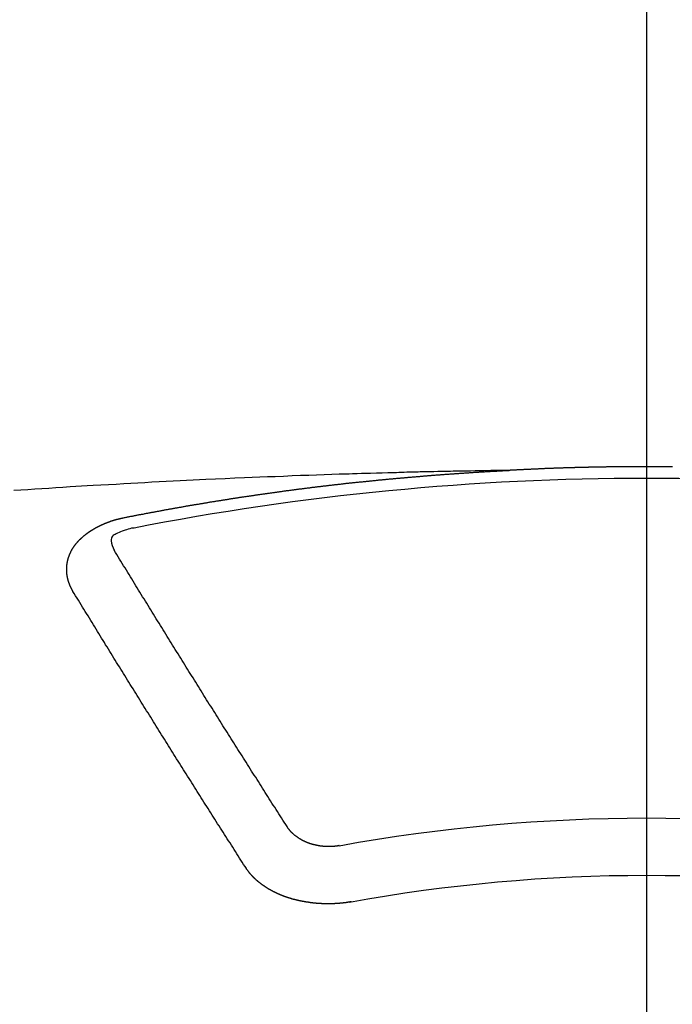
# Model space of a CAD drawing. Extents: x 27948 to 54421, y -22065 to -13188.
# Drawn here: x 43520 to 43528, y -15372 to -15361 of the extents above; entities that cross this region are included whole.
import ezdxf

# ---------------------------------------------------------------- set-up
doc = ezdxf.new("R2010")
doc.units = 0
doc.header["$LTSCALE"] = 50
doc.header["$MEASUREMENT"] = 0
doc.linetypes.add('CENTER2', pattern=[1.125, 0.75, -0.125, 0.125, -0.125])
doc.layers.get('0').update_dxf_attribs({"linetype": 'CONTINUOUS'})
doc.layers.add('150-機器', color=8, linetype='CONTINUOUS')
doc.layers.add('160-文字', color=254, linetype='CONTINUOUS')
doc.styles.add('KH001', font='txt')
doc.dimstyles.new('KH1xx030', dxfattribs={"dimscale": 30, "dimtxt": 2, "dimasz": 0.6, "dimexe": 0.3, "dimexo": 1.2, "dimgap": 0.5, "dimtad": 3, "dimdec": 1, "dimdsep": 46, "dimlunit": 6, "dimtxsty": 'KH001', "dimblk": 'DOT', "dimcen": 1, "dimdle": 1, "dimclrd": 256, "dimclre": 256, "dimclrt": 256, "dimadec": 0, "dimazin": 0, "dimtfac": 1, "dimtdec": 1, "dimtix": 1, "dimtmove": 2, "dimatfit": 3, "dimldrblk": 'CLOSEDBLANK', "dimfxl": 1, "dimtolj": 1, "dimtzin": 0, "dimlwd": -1, "dimlwe": -1, "dimarcsym": 0})

# ---------------------------------------------------------------- blocks, each defined once
blk = doc.blocks.new('F402_H')
at = {"layer": '150-機器', "color": 161, "linetype": 'CENTER2'}
blk.add_line((0, 136.026), (0, -355.416), dxfattribs=at)
at = {"layer": '150-機器', "color": 13, "linetype": 'Continuous'}
for points in [[(-0.305, -266.095), (-0.298, -266.095), (-0.292, -266.095), (-0.285, -266.095), (-0.278, -266.095), (-0.272, -266.095), (-0.265, -266.095), (-0.258, -266.095), (-0.251, -266.095), (-0.245, -266.095), (-0.238, -266.095), (-0.231, -266.095), (-0.225, -266.095), (-0.218, -266.095), (-0.211, -266.094), (-0.204, -266.094), (-0.198, -266.094), (-0.191, -266.094), (-0.184, -266.094), (-0.178, -266.094), (-0.171, -266.094), (-0.164, -266.094), (-0.157, -266.094), (-0.151, -266.094), (-0.144, -266.094), (-0.137, -266.094), (-0.13, -266.094), (-0.124, -266.094), (-0.117, -266.094), (-0.11, -266.094), (-0.104, -266.094), (-0.097, -266.094), (-0.09, -266.094), (-0.083, -266.094), (-0.077, -266.094), (-0.07, -266.094), (-0.063, -266.094), (-0.057, -266.094), (-0.05, -266.094), (-0.043, -266.094), (-0.036, -266.094), (-0.03, -266.094), (-0.023, -266.094), (-0.016, -266.094), (-0.01, -266.094), (-0.003, -266.094), (0.004, -266.094), (0.011, -266.094), (0.017, -266.094), (0.024, -266.094), (0.031, -266.094), (0.037, -266.094), (0.044, -266.094), (0.05, -266.094), (0.057, -266.094), (0.063, -266.094), (0.07, -266.094), (0.077, -266.094), (0.083, -266.094), (0.09, -266.094), (0.097, -266.094), (0.104, -266.094), (0.11, -266.094), (0.117, -266.094), (0.124, -266.094), (0.13, -266.094), (0.137, -266.094), (0.144, -266.094), (0.151, -266.094), (0.157, -266.094), (0.164, -266.094), (0.171, -266.094), (0.177, -266.094), (0.184, -266.094), (0.191, -266.094), (0.198, -266.094), (0.204, -266.094), (0.211, -266.094), (0.218, -266.095), (0.224, -266.095), (0.231, -266.095), (0.238, -266.095), (0.245, -266.095), (0.251, -266.095), (0.258, -266.095), (0.265, -266.095), (0.271, -266.095), (0.278, -266.095), (0.285, -266.095), (0.292, -266.095), (0.298, -266.095), (0.305, -266.095), (0.312, -266.095), (0.318, -266.095), (0.325, -266.095), (0.332, -266.096), (0.339, -266.096), (0.345, -266.096), (0.352, -266.096), (0.359, -266.096), (0.365, -266.096), (0.372, -266.096), (0.379, -266.096), (0.386, -266.096), (0.392, -266.096), (0.399, -266.096), (0.406, -266.096), (0.412, -266.097), (0.419, -266.097), (0.426, -266.097), (0.432, -266.097), (0.438, -266.097), (0.445, -266.097), (0.452, -266.097), (0.458, -266.097), (0.465, -266.097), (0.472, -266.097), (0.479, -266.098), (0.485, -266.098), (0.492, -266.098), (0.499, -266.098), (0.505, -266.098), (0.512, -266.098), (0.519, -266.098), (0.526, -266.098), (0.532, -266.098), (0.539, -266.099), (0.546, -266.099), (0.552, -266.099), (0.559, -266.099), (0.566, -266.099), (0.573, -266.099), (0.579, -266.099), (0.586, -266.099), (0.593, -266.1), (0.599, -266.1), (0.606, -266.1), (0.613, -266.1), (0.619, -266.1), (0.626, -266.1), (0.633, -266.1), (0.64, -266.101), (0.646, -266.101), (0.653, -266.101), (0.66, -266.101), (0.666, -266.101), (0.673, -266.101), (0.68, -266.101), (0.687, -266.102), (0.693, -266.102), (0.7, -266.102), (0.707, -266.102), (0.713, -266.102), (0.72, -266.102), (0.727, -266.102), (0.734, -266.103), (0.74, -266.103), (0.747, -266.103), (0.754, -266.103), (0.76, -266.103), (0.767, -266.103), (0.774, -266.104), (0.781, -266.104), (0.787, -266.104), (0.794, -266.104), (0.801, -266.104), (0.806, -266.105), (0.813, -266.105), (0.82, -266.105), (0.826, -266.105), (0.833, -266.105), (0.84, -266.105), (0.847, -266.106), (0.853, -266.106), (0.86, -266.106), (0.867, -266.106), (0.873, -266.106), (0.88, -266.107), (0.887, -266.107), (0.894, -266.107), (0.9, -266.107), (0.907, -266.107), (0.914, -266.108), (0.92, -266.108), (0.927, -266.108), (0.934, -266.108), (0.941, -266.108), (0.947, -266.109), (0.954, -266.109), (0.961, -266.109), (0.967, -266.109), (0.974, -266.109), (0.981, -266.11), (0.987, -266.11), (0.994, -266.11), (1.001, -266.11), (1.008, -266.11), (1.014, -266.111), (1.021, -266.111), (1.028, -266.111), (1.034, -266.111), (1.041, -266.112), (1.048, -266.112), (1.054, -266.112), (1.061, -266.112), (1.068, -266.113), (1.075, -266.113), (1.081, -266.113), (1.088, -266.113), (1.095, -266.114), (1.101, -266.114), (1.108, -266.114), (1.115, -266.114), (1.122, -266.115), (1.128, -266.115), (1.135, -266.115), (1.142, -266.115), (1.148, -266.116), (1.155, -266.116), (1.162, -266.116), (1.168, -266.116), (1.175, -266.117), (1.181, -266.117), (1.188, -266.117), (1.194, -266.117), (1.201, -266.118), (1.208, -266.118), (1.214, -266.118), (1.221, -266.118), (1.228, -266.119), (1.234, -266.119), (1.241, -266.119), (1.248, -266.12), (1.254, -266.12), (1.261, -266.12), (1.268, -266.12), (1.275, -266.121), (1.281, -266.121), (1.288, -266.121), (1.295, -266.122), (1.301, -266.122), (1.308, -266.122), (1.315, -266.123), (1.321, -266.123), (1.328, -266.123), (1.335, -266.123), (1.342, -266.124), (1.348, -266.124), (1.355, -266.124), (1.362, -266.125), (1.368, -266.125), (1.375, -266.125), (1.382, -266.126), (1.388, -266.126), (1.395, -266.126), (1.402, -266.127), (1.408, -266.127), (1.415, -266.127), (1.422, -266.128), (1.429, -266.128), (1.435, -266.128), (1.442, -266.128), (1.449, -266.129), (1.455, -266.129), (1.462, -266.129), (1.469, -266.13), (1.475, -266.13), (1.482, -266.13), (1.489, -266.131), (1.495, -266.131), (1.502, -266.131), (1.509, -266.132), (1.516, -266.132), (1.522, -266.132), (1.529, -266.133), (1.536, -266.133), (1.542, -266.133), (1.549, -266.134), (1.556, -266.134), (1.561, -266.134), (1.568, -266.135), (1.575, -266.135), (1.581, -266.135), (1.588, -266.136), (1.595, -266.136), (1.602, -266.136)], [(1.595, -266.136), (1.673, -266.137), (1.75, -266.139), (1.828, -266.14), (1.905, -266.142), (1.958, -266.143), (2.011, -266.144), (2.064, -266.145), (2.117, -266.146), (2.147, -266.146), (2.178, -266.147), (2.208, -266.147), (2.238, -266.148), (2.269, -266.148), (2.299, -266.149), (2.329, -266.149), (2.359, -266.15), (2.382, -266.15), (2.404, -266.151), (2.427, -266.151), (2.45, -266.152), (2.495, -266.153), (2.541, -266.154), (2.587, -266.155), (2.632, -266.156), (2.655, -266.156), (2.678, -266.157), (2.7, -266.157), (2.723, -266.158), (2.753, -266.158), (2.783, -266.159), (2.814, -266.16), (2.844, -266.161), (2.874, -266.162), (2.905, -266.163), (2.935, -266.164), (2.966, -266.165), (3.034, -266.167), (3.102, -266.168), (3.17, -266.17), (3.238, -266.172), (3.291, -266.173), (3.343, -266.175), (3.396, -266.177), (3.449, -266.179), (3.488, -266.18), (3.527, -266.181), (3.566, -266.182), (3.605, -266.183), (3.694, -266.186), (3.784, -266.189), (3.873, -266.192), (3.963, -266.196), (4.061, -266.199), (4.159, -266.203), (4.258, -266.207), (4.356, -266.211), (4.446, -266.214), (4.537, -266.218), (4.627, -266.222), (4.718, -266.226), (4.831, -266.23), (4.944, -266.235), (5.057, -266.24), (5.171, -266.246), (5.246, -266.249), (5.321, -266.253), (5.397, -266.257), (5.472, -266.261), (5.555, -266.265), (5.637, -266.269), (5.72, -266.273), (5.803, -266.277), (5.886, -266.282), (5.969, -266.286), (6.051, -266.291), (6.134, -266.295), (6.224, -266.301), (6.314, -266.306), (6.404, -266.311), (6.494, -266.316), (6.562, -266.32), (6.629, -266.324), (6.697, -266.328), (6.764, -266.332), (6.847, -266.337), (6.929, -266.343), (7.012, -266.348), (7.095, -266.353), (7.177, -266.359), (7.259, -266.364), (7.341, -266.37), (7.424, -266.375)], [(6.135, -266.693), (6.125, -266.691), (6.116, -266.689), (6.107, -266.687), (6.098, -266.685), (6.089, -266.684), (6.079, -266.682), (6.07, -266.68), (6.061, -266.678), (6.052, -266.676), (6.043, -266.674), (6.033, -266.673), (6.024, -266.671), (6.015, -266.669), (6.006, -266.667), (5.997, -266.665), (5.987, -266.664), (5.979, -266.662), (5.97, -266.66), (5.961, -266.658), (5.951, -266.656), (5.942, -266.655), (5.933, -266.653), (5.924, -266.651), (5.915, -266.65), (5.905, -266.649), (5.896, -266.647), (5.887, -266.645), (5.878, -266.643), (5.868, -266.641), (5.859, -266.64), (5.85, -266.638), (5.841, -266.636), (5.832, -266.634), (5.822, -266.633), (5.813, -266.631), (5.804, -266.629), (5.795, -266.627), (5.785, -266.626), (5.776, -266.624), (5.767, -266.622), (5.758, -266.621), (5.748, -266.619), (5.739, -266.617), (5.73, -266.615), (5.721, -266.614), (5.711, -266.612), (5.702, -266.61), (5.693, -266.609), (5.683, -266.607), (5.674, -266.605), (5.665, -266.603), (5.656, -266.602), (5.646, -266.6), (5.637, -266.598), (5.628, -266.597), (5.619, -266.595), (5.609, -266.593), (5.601, -266.592), (5.592, -266.59), (5.582, -266.588), (5.573, -266.587), (5.564, -266.585), (5.555, -266.583), (5.545, -266.582), (5.536, -266.58), (5.527, -266.578), (5.517, -266.577), (5.508, -266.575), (5.499, -266.573), (5.49, -266.572), (5.48, -266.57), (5.471, -266.568), (5.462, -266.567), (5.452, -266.565), (5.443, -266.564), (5.434, -266.562), (5.424, -266.56), (5.415, -266.559), (5.406, -266.557), (5.397, -266.555), (5.387, -266.554), (5.378, -266.552), (5.369, -266.551), (5.359, -266.549), (5.35, -266.547), (5.341, -266.546), (5.331, -266.544), (5.322, -266.543), (5.313, -266.541), (5.303, -266.539), (5.294, -266.538), (5.285, -266.536), (5.275, -266.535), (5.266, -266.533), (5.257, -266.532), (5.247, -266.53), (5.238, -266.528), (5.229, -266.527), (5.22, -266.525), (5.211, -266.524), (5.202, -266.522), (5.192, -266.521), (5.183, -266.519), (5.174, -266.517), (5.164, -266.516), (5.155, -266.514), (5.146, -266.513), (5.136, -266.511), (5.127, -266.51), (5.118, -266.508), (5.108, -266.507), (5.099, -266.505), (5.089, -266.504), (5.08, -266.502), (5.071, -266.501), (5.061, -266.499), (5.052, -266.498), (5.043, -266.496), (5.033, -266.495), (5.024, -266.493), (5.015, -266.492), (5.005, -266.49), (4.996, -266.489), (4.986, -266.487), (4.977, -266.486), (4.968, -266.484), (4.958, -266.483), (4.949, -266.481), (4.94, -266.48), (4.93, -266.478), (4.921, -266.477), (4.911, -266.475), (4.902, -266.474), (4.893, -266.472), (4.883, -266.471), (4.874, -266.469), (4.864, -266.468), (4.855, -266.466), (4.847, -266.465), (4.837, -266.464), (4.828, -266.462), (4.818, -266.461), (4.809, -266.459), (4.8, -266.458), (4.79, -266.456), (4.781, -266.455), (4.771, -266.453), (4.762, -266.452), (4.753, -266.451), (4.743, -266.449), (4.734, -266.448), (4.724, -266.446), (4.715, -266.445), (4.706, -266.444), (4.696, -266.442), (4.687, -266.441), (4.677, -266.439), (4.668, -266.438), (4.659, -266.437), (4.649, -266.435), (4.64, -266.434), (4.63, -266.432), (4.621, -266.431), (4.611, -266.43), (4.602, -266.428), (4.593, -266.427), (4.583, -266.425), (4.574, -266.424), (4.564, -266.423), (4.555, -266.421), (4.545, -266.42), (4.536, -266.419), (4.527, -266.417), (4.517, -266.416), (4.508, -266.415), (4.498, -266.413), (4.489, -266.412), (4.479, -266.411), (4.471, -266.409), (4.461, -266.408), (4.452, -266.407), (4.443, -266.405), (4.433, -266.404), (4.424, -266.403), (4.414, -266.401), (4.405, -266.4), (4.395, -266.399), (4.386, -266.397), (4.376, -266.396), (4.367, -266.395), (4.357, -266.393), (4.348, -266.392), (4.339, -266.391), (4.329, -266.389), (4.32, -266.388), (4.31, -266.387), (4.301, -266.386), (4.291, -266.384), (4.282, -266.383), (4.272, -266.382), (4.263, -266.38), (4.253, -266.379), (4.244, -266.378), (4.234, -266.377), (4.225, -266.375), (4.215, -266.374), (4.206, -266.373), (4.197, -266.372), (4.187, -266.37), (4.178, -266.369), (4.168, -266.368), (4.159, -266.367), (4.149, -266.365), (4.14, -266.364), (4.13, -266.363), (4.121, -266.362), (4.111, -266.36), (4.102, -266.359), (4.093, -266.358), (4.084, -266.357), (4.074, -266.355), (4.065, -266.354), (4.055, -266.353), (4.046, -266.352), (4.036, -266.351), (4.027, -266.349), (4.017, -266.348), (4.008, -266.347), (3.998, -266.346), (3.989, -266.345), (3.979, -266.343), (3.97, -266.342), (3.96, -266.341), (3.951, -266.34), (3.941, -266.339), (3.932, -266.337), (3.922, -266.336), (3.913, -266.335), (3.903, -266.334), (3.894, -266.333), (3.884, -266.332), (3.875, -266.33), (3.865, -266.329), (3.856, -266.328), (3.846, -266.327), (3.837, -266.326), (3.827, -266.325), (3.817, -266.323), (3.808, -266.322), (3.798, -266.321), (3.789, -266.32), (3.779, -266.319), (3.77, -266.318), (3.76, -266.317), (3.751, -266.316), (3.741, -266.314), (3.732, -266.313), (3.722, -266.312), (3.714, -266.311), (3.704, -266.31), (3.695, -266.309), (3.685, -266.308), (3.676, -266.307), (3.666, -266.306), (3.656, -266.304), (3.647, -266.303), (3.637, -266.302), (3.628, -266.301), (3.618, -266.3), (3.609, -266.299), (3.599, -266.298), (3.59, -266.297), (3.58, -266.296), (3.571, -266.295), (3.561, -266.294), (3.551, -266.293), (3.542, -266.291), (3.532, -266.29), (3.523, -266.289), (3.513, -266.288), (3.504, -266.287), (3.494, -266.286), (3.485, -266.285), (3.475, -266.284), (3.465, -266.283), (3.456, -266.282), (3.446, -266.281), (3.437, -266.28), (3.427, -266.279), (3.418, -266.278), (3.408, -266.277), (3.399, -266.276), (3.389, -266.275), (3.379, -266.274), (3.37, -266.273), (3.36, -266.273), (3.351, -266.272), (3.342, -266.271), (3.333, -266.27), (3.323, -266.269), (3.313, -266.268), (3.304, -266.267), (3.294, -266.266), (3.285, -266.265), (3.275, -266.264), (3.266, -266.263), (3.256, -266.262), (3.246, -266.261), (3.237, -266.26), (3.227, -266.259), (3.218, -266.258), (3.208, -266.257), (3.199, -266.256), (3.189, -266.255), (3.179, -266.254), (3.17, -266.253), (3.16, -266.252), (3.151, -266.251), (3.141, -266.25), (3.131, -266.249), (3.122, -266.248), (3.112, -266.248), (3.103, -266.247), (3.093, -266.246), (3.083, -266.245), (3.074, -266.244), (3.064, -266.243), (3.055, -266.242), (3.045, -266.241), (3.035, -266.24), (3.026, -266.239), (3.016, -266.238), (3.007, -266.237), (2.997, -266.237), (2.987, -266.236), (2.978, -266.235), (2.968, -266.234), (2.96, -266.233), (2.95, -266.232), (2.94, -266.231), (2.931, -266.23), (2.921, -266.229), (2.912, -266.229), (2.902, -266.228), (2.892, -266.227), (2.883, -266.226), (2.873, -266.225), (2.864, -266.224), (2.854, -266.223), (2.844, -266.223), (2.835, -266.222), (2.825, -266.221), (2.815, -266.22), (2.806, -266.219), (2.796, -266.218), (2.787, -266.217), (2.777, -266.217), (2.767, -266.216), (2.758, -266.215), (2.748, -266.214), (2.739, -266.213), (2.729, -266.212), (2.719, -266.212), (2.71, -266.211), (2.7, -266.21), (2.69, -266.209), (2.681, -266.208), (2.671, -266.208), (2.662, -266.207), (2.652, -266.206), (2.642, -266.205), (2.633, -266.204), (2.623, -266.204), (2.613, -266.203), (2.604, -266.202), (2.594, -266.201), (2.585, -266.201), (2.576, -266.2), (2.566, -266.199), (2.557, -266.198), (2.547, -266.197), (2.537, -266.197), (2.528, -266.196), (2.518, -266.195), (2.508, -266.194), (2.499, -266.194), (2.489, -266.193), (2.479, -266.192), (2.47, -266.191), (2.46, -266.191), (2.451, -266.19), (2.441, -266.189), (2.431, -266.188), (2.422, -266.188), (2.412, -266.187), (2.402, -266.186), (2.393, -266.186), (2.383, -266.185), (2.373, -266.184), (2.364, -266.183), (2.354, -266.183), (2.344, -266.182), (2.335, -266.181), (2.325, -266.181), (2.315, -266.18), (2.306, -266.179), (2.296, -266.178), (2.287, -266.178), (2.277, -266.177), (2.267, -266.176), (2.258, -266.176), (2.248, -266.175), (2.238, -266.174), (2.229, -266.174), (2.219, -266.173), (2.21, -266.172), (2.201, -266.172), (2.191, -266.171), (2.181, -266.17), (2.172, -266.17), (2.162, -266.169), (2.152, -266.168), (2.143, -266.168), (2.133, -266.167), (2.123, -266.166), (2.114, -266.166), (2.104, -266.165), (2.094, -266.165), (2.085, -266.164), (2.075, -266.163), (2.065, -266.163), (2.056, -266.162), (2.046, -266.161), (2.036, -266.161), (2.027, -266.16), (2.017, -266.16), (2.007, -266.159), (1.998, -266.158), (1.988, -266.158), (1.978, -266.157), (1.969, -266.157), (1.959, -266.156), (1.949, -266.156), (1.94, -266.155), (1.93, -266.154), (1.92, -266.154), (1.911, -266.153), (1.901, -266.153), (1.891, -266.152), (1.881, -266.152), (1.872, -266.151), (1.862, -266.15), (1.852, -266.15), (1.843, -266.149), (1.834, -266.149), (1.824, -266.148), (1.815, -266.148), (1.805, -266.147), (1.795, -266.147), (1.786, -266.146), (1.776, -266.146), (1.766, -266.145), (1.757, -266.145), (1.747, -266.144), (1.737, -266.143), (1.728, -266.143), (1.718, -266.142), (1.708, -266.142), (1.698, -266.141), (1.689, -266.141), (1.679, -266.14), (1.669, -266.14), (1.66, -266.139), (1.65, -266.139), (1.64, -266.138), (1.631, -266.138), (1.621, -266.137), (1.611, -266.137), (1.602, -266.136)], [(6.73, -267.557), (6.731, -267.555), (6.732, -267.553), (6.733, -267.551), (6.735, -267.549), (6.735, -267.546), (6.736, -267.544), (6.737, -267.542), (6.738, -267.54), (6.74, -267.538), (6.741, -267.536), (6.742, -267.534), (6.743, -267.531), (6.744, -267.529), (6.745, -267.527), (6.747, -267.525), (6.748, -267.523), (6.749, -267.521), (6.75, -267.518), (6.751, -267.516), (6.752, -267.514), (6.753, -267.512), (6.754, -267.51), (6.755, -267.508), (6.756, -267.505), (6.758, -267.503), (6.759, -267.501), (6.76, -267.499), (6.761, -267.497), (6.762, -267.494), (6.763, -267.492), (6.764, -267.49), (6.765, -267.488), (6.765, -267.486), (6.766, -267.484), (6.767, -267.481), (6.768, -267.479), (6.769, -267.477), (6.77, -267.475), (6.771, -267.472), (6.772, -267.47), (6.772, -267.468), (6.773, -267.466), (6.774, -267.464), (6.775, -267.461), (6.776, -267.459), (6.776, -267.457), (6.777, -267.455), (6.778, -267.453), (6.779, -267.45), (6.779, -267.448), (6.78, -267.446), (6.781, -267.444), (6.782, -267.441), (6.782, -267.439), (6.783, -267.437), (6.784, -267.435), (6.784, -267.432), (6.785, -267.43), (6.785, -267.428), (6.786, -267.426), (6.787, -267.423), (6.787, -267.421), (6.788, -267.419), (6.788, -267.417), (6.789, -267.414), (6.79, -267.412), (6.79, -267.41), (6.791, -267.408), (6.791, -267.405), (6.792, -267.403), (6.792, -267.402), (6.793, -267.4), (6.793, -267.397), (6.794, -267.395), (6.794, -267.393), (6.794, -267.391), (6.795, -267.388), (6.795, -267.386), (6.796, -267.384), (6.796, -267.382), (6.797, -267.379), (6.797, -267.377), (6.797, -267.375), (6.798, -267.373), (6.798, -267.37), (6.798, -267.368), (6.799, -267.366), (6.799, -267.364), (6.799, -267.361), (6.8, -267.359), (6.8, -267.357), (6.8, -267.355), (6.8, -267.352), (6.801, -267.35), (6.801, -267.348), (6.801, -267.346), (6.801, -267.343), (6.802, -267.341), (6.802, -267.339), (6.802, -267.337), (6.802, -267.334), (6.802, -267.332), (6.802, -267.33), (6.803, -267.328), (6.803, -267.325), (6.803, -267.323), (6.803, -267.321), (6.803, -267.319), (6.803, -267.316), (6.803, -267.314), (6.803, -267.312), (6.803, -267.309), (6.803, -267.307), (6.803, -267.305), (6.803, -267.303), (6.803, -267.3), (6.803, -267.298), (6.803, -267.296), (6.803, -267.294), (6.803, -267.291), (6.803, -267.289), (6.803, -267.287), (6.803, -267.285), (6.803, -267.282), (6.803, -267.28), (6.803, -267.278), (6.803, -267.276), (6.802, -267.273), (6.802, -267.271), (6.802, -267.269), (6.802, -267.267), (6.802, -267.264), (6.802, -267.262), (6.801, -267.26), (6.801, -267.258), (6.801, -267.255), (6.801, -267.253), (6.801, -267.251), (6.8, -267.249), (6.8, -267.246), (6.8, -267.244), (6.8, -267.242), (6.799, -267.24), (6.799, -267.237), (6.799, -267.235), (6.798, -267.233), (6.798, -267.231), (6.798, -267.228), (6.797, -267.226), (6.797, -267.224), (6.796, -267.222), (6.796, -267.219), (6.796, -267.217), (6.795, -267.215), (6.795, -267.213), (6.794, -267.211), (6.794, -267.208), (6.793, -267.206), (6.793, -267.204), (6.793, -267.202), (6.792, -267.199), (6.792, -267.197), (6.791, -267.195), (6.791, -267.193), (6.79, -267.191), (6.789, -267.188), (6.789, -267.186), (6.788, -267.184), (6.788, -267.182), (6.787, -267.179), (6.787, -267.177), (6.786, -267.175), (6.785, -267.173), (6.785, -267.171), (6.784, -267.168), (6.783, -267.166), (6.783, -267.164), (6.782, -267.162), (6.781, -267.16), (6.781, -267.157), (6.78, -267.155), (6.779, -267.153), (6.778, -267.151), (6.778, -267.149), (6.777, -267.147), (6.776, -267.144), (6.775, -267.142), (6.775, -267.14), (6.774, -267.138), (6.773, -267.136), (6.772, -267.133), (6.771, -267.131), (6.77, -267.129), (6.77, -267.127), (6.769, -267.125), (6.768, -267.123), (6.767, -267.12), (6.766, -267.118), (6.765, -267.116), (6.764, -267.114), (6.763, -267.112), (6.762, -267.11), (6.761, -267.108), (6.76, -267.105), (6.759, -267.103), (6.758, -267.101), (6.757, -267.099), (6.756, -267.097), (6.755, -267.095), (6.754, -267.093), (6.753, -267.091), (6.752, -267.088), (6.751, -267.086), (6.75, -267.084), (6.749, -267.082), (6.748, -267.08), (6.747, -267.078), (6.745, -267.076), (6.744, -267.074), (6.743, -267.072), (6.742, -267.07), (6.741, -267.067), (6.74, -267.065), (6.738, -267.063), (6.737, -267.061), (6.736, -267.059), (6.735, -267.057), (6.734, -267.055), (6.733, -267.053), (6.732, -267.051), (6.731, -267.049), (6.729, -267.047), (6.728, -267.045), (6.727, -267.043), (6.725, -267.041), (6.724, -267.039), (6.723, -267.037), (6.721, -267.034), (6.72, -267.032), (6.718, -267.03), (6.717, -267.028), (6.716, -267.026), (6.714, -267.025), (6.713, -267.023), (6.711, -267.021), (6.71, -267.019), (6.708, -267.017), (6.707, -267.015), (6.705, -267.013), (6.704, -267.011), (6.702, -267.009), (6.701, -267.007), (6.699, -267.005), (6.698, -267.003), (6.696, -267.002), (6.695, -267), (6.693, -266.998), (6.692, -266.996), (6.69, -266.994), (6.688, -266.992), (6.687, -266.99), (6.685, -266.988), (6.683, -266.986), (6.682, -266.984), (6.68, -266.982), (6.678, -266.98), (6.677, -266.978), (6.675, -266.976), (6.673, -266.974), (6.672, -266.972), (6.67, -266.971), (6.668, -266.969), (6.666, -266.967), (6.665, -266.965), (6.663, -266.963), (6.661, -266.961), (6.659, -266.959), (6.658, -266.957), (6.656, -266.956), (6.654, -266.954), (6.652, -266.952), (6.65, -266.95), (6.648, -266.948), (6.647, -266.946), (6.645, -266.944), (6.643, -266.943), (6.641, -266.941), (6.639, -266.939), (6.637, -266.937), (6.635, -266.935), (6.633, -266.933), (6.631, -266.932), (6.629, -266.93), (6.627, -266.928), (6.625, -266.926), (6.623, -266.924), (6.621, -266.923), (6.619, -266.921), (6.617, -266.919), (6.615, -266.917), (6.613, -266.916), (6.611, -266.914), (6.609, -266.912), (6.607, -266.91), (6.605, -266.909), (6.603, -266.907), (6.601, -266.905), (6.599, -266.903), (6.597, -266.902), (6.595, -266.9), (6.593, -266.898), (6.591, -266.897), (6.588, -266.895), (6.586, -266.893), (6.584, -266.891), (6.582, -266.89), (6.58, -266.888), (6.578, -266.886), (6.575, -266.885), (6.573, -266.883), (6.571, -266.881), (6.569, -266.88), (6.567, -266.878), (6.564, -266.876), (6.562, -266.875), (6.56, -266.873), (6.558, -266.871), (6.555, -266.87), (6.553, -266.868), (6.551, -266.867), (6.549, -266.865), (6.546, -266.863), (6.544, -266.862), (6.542, -266.86), (6.539, -266.859), (6.537, -266.857), (6.535, -266.855), (6.532, -266.854), (6.53, -266.852), (6.528, -266.851), (6.525, -266.849), (6.523, -266.848), (6.521, -266.846), (6.518, -266.844), (6.516, -266.843), (6.513, -266.841), (6.511, -266.84), (6.509, -266.838), (6.506, -266.837), (6.504, -266.835), (6.501, -266.834), (6.499, -266.832), (6.496, -266.831), (6.494, -266.829), (6.491, -266.828), (6.489, -266.826), (6.486, -266.825), (6.484, -266.823), (6.481, -266.822), (6.479, -266.821), (6.476, -266.819), (6.474, -266.818), (6.471, -266.816), (6.469, -266.815), (6.466, -266.813), (6.464, -266.812), (6.461, -266.81), (6.458, -266.809), (6.456, -266.808), (6.453, -266.806), (6.451, -266.805), (6.448, -266.803), (6.446, -266.802), (6.443, -266.801), (6.44, -266.799), (6.438, -266.798), (6.435, -266.797), (6.432, -266.795), (6.43, -266.794), (6.427, -266.793), (6.424, -266.791), (6.422, -266.79), (6.419, -266.789), (6.416, -266.787), (6.414, -266.786), (6.411, -266.785), (6.408, -266.783), (6.406, -266.782), (6.403, -266.781), (6.4, -266.78), (6.397, -266.778), (6.395, -266.777), (6.392, -266.776), (6.389, -266.774), (6.386, -266.773), (6.384, -266.772), (6.381, -266.771), (6.378, -266.77), (6.375, -266.768), (6.372, -266.767), (6.37, -266.766), (6.367, -266.765), (6.364, -266.763), (6.361, -266.762), (6.358, -266.761), (6.357, -266.76), (6.354, -266.759), (6.351, -266.758), (6.348, -266.756), (6.345, -266.755), (6.342, -266.754), (6.339, -266.753), (6.337, -266.752), (6.334, -266.751), (6.331, -266.75), (6.328, -266.748), (6.325, -266.747), (6.322, -266.746), (6.319, -266.745), (6.316, -266.744), (6.313, -266.743), (6.31, -266.742), (6.308, -266.741), (6.305, -266.74), (6.302, -266.739), (6.299, -266.738), (6.296, -266.737), (6.293, -266.736), (6.29, -266.735), (6.287, -266.734), (6.284, -266.733), (6.281, -266.731), (6.278, -266.73), (6.275, -266.729), (6.272, -266.729), (6.269, -266.728), (6.266, -266.727), (6.263, -266.726), (6.26, -266.725), (6.257, -266.724), (6.254, -266.723), (6.251, -266.722), (6.248, -266.721), (6.245, -266.72), (6.242, -266.719), (6.238, -266.718), (6.235, -266.717), (6.232, -266.716), (6.229, -266.716), (6.226, -266.715), (6.223, -266.714), (6.22, -266.713), (6.217, -266.712), (6.214, -266.711), (6.211, -266.711), (6.207, -266.71), (6.204, -266.709), (6.201, -266.708), (6.198, -266.707), (6.195, -266.707), (6.192, -266.706), (6.189, -266.705), (6.185, -266.704), (6.182, -266.704), (6.179, -266.703), (6.176, -266.702), (6.173, -266.701), (6.17, -266.701), (6.166, -266.7), (6.163, -266.699), (6.16, -266.698), (6.157, -266.698), (6.154, -266.697), (6.15, -266.696), (6.147, -266.695), (6.144, -266.695), (6.141, -266.694), (6.138, -266.693), (6.135, -266.693)], [(6.021, -266.811), (6.041, -266.817), (6.062, -266.822), (6.083, -266.827), (6.103, -266.833), (6.116, -266.837), (6.129, -266.841), (6.141, -266.845), (6.154, -266.85), (6.172, -266.857), (6.189, -266.866), (6.206, -266.874), (6.224, -266.883), (6.235, -266.888), (6.247, -266.894), (6.257, -266.9), (6.266, -266.908), (6.273, -266.919), (6.278, -266.933), (6.281, -266.948), (6.282, -266.963), (6.278, -266.992), (6.27, -267.02), (6.259, -267.047), (6.246, -267.073)], [(4.218, -270.316), (4.234, -270.291), (4.251, -270.266), (4.267, -270.241), (4.283, -270.216), (4.299, -270.191), (4.315, -270.166), (4.331, -270.141), (4.347, -270.116), (4.363, -270.091), (4.379, -270.066), (4.395, -270.041), (4.411, -270.016), (4.427, -269.991), (4.443, -269.966), (4.459, -269.941), (4.474, -269.916), (4.49, -269.891), (4.506, -269.865), (4.522, -269.84), (4.538, -269.815), (4.554, -269.79), (4.57, -269.765), (4.586, -269.739), (4.602, -269.714), (4.618, -269.689), (4.634, -269.665), (4.65, -269.639), (4.666, -269.614), (4.682, -269.589), (4.698, -269.563), (4.714, -269.538), (4.73, -269.513), (4.746, -269.488), (4.762, -269.462), (4.778, -269.437), (4.794, -269.412), (4.81, -269.386), (4.826, -269.361), (4.842, -269.335), (4.858, -269.31), (4.874, -269.286), (4.89, -269.26), (4.906, -269.235), (4.922, -269.209), (4.938, -269.184), (4.954, -269.159), (4.97, -269.133), (4.986, -269.108), (5.002, -269.082), (5.018, -269.057), (5.034, -269.031), (5.05, -269.006), (5.066, -268.98), (5.082, -268.955), (5.098, -268.929), (5.114, -268.905), (5.13, -268.879), (5.146, -268.854), (5.162, -268.828), (5.178, -268.802), (5.194, -268.777), (5.21, -268.751), (5.226, -268.726), (5.241, -268.7), (5.257, -268.674), (5.273, -268.649), (5.289, -268.623), (5.305, -268.598), (5.321, -268.572), (5.337, -268.546), (5.353, -268.522), (5.369, -268.496), (5.385, -268.47), (5.401, -268.445), (5.417, -268.419), (5.433, -268.393), (5.449, -268.367), (5.465, -268.342), (5.481, -268.316), (5.497, -268.29), (5.513, -268.264), (5.529, -268.239), (5.545, -268.213), (5.561, -268.187), (5.577, -268.161), (5.593, -268.136), (5.608, -268.111), (5.624, -268.085), (5.64, -268.059), (5.656, -268.033), (5.672, -268.007), (5.688, -267.981), (5.704, -267.956), (5.72, -267.93), (5.736, -267.904), (5.752, -267.878), (5.768, -267.852), (5.784, -267.826), (5.8, -267.8), (5.816, -267.775), (5.832, -267.749), (5.848, -267.723), (5.864, -267.697), (5.88, -267.672), (5.896, -267.646), (5.912, -267.62), (5.928, -267.594), (5.944, -267.568), (5.96, -267.542), (5.976, -267.516), (5.991, -267.49), (6.007, -267.464), (6.023, -267.437), (6.039, -267.411), (6.055, -267.386), (6.071, -267.36), (6.087, -267.334), (6.103, -267.308), (6.119, -267.282), (6.135, -267.256), (6.151, -267.23), (6.166, -267.204), (6.182, -267.178), (6.198, -267.151), (6.214, -267.125), (6.23, -267.099), (6.246, -267.073)], [(4.695, -270.81), (4.711, -270.786), (4.727, -270.761), (4.743, -270.736), (4.759, -270.711), (4.776, -270.686), (4.792, -270.661), (4.808, -270.635), (4.824, -270.61), (4.84, -270.585), (4.855, -270.56), (4.871, -270.535), (4.887, -270.509), (4.903, -270.484), (4.919, -270.459), (4.935, -270.434), (4.951, -270.41), (4.968, -270.384), (4.984, -270.359), (5, -270.334), (5.016, -270.308), (5.032, -270.283), (5.048, -270.258), (5.064, -270.232), (5.08, -270.207), (5.096, -270.182), (5.112, -270.156), (5.128, -270.131), (5.144, -270.106), (5.16, -270.08), (5.177, -270.055), (5.193, -270.031), (5.209, -270.005), (5.225, -269.98), (5.24, -269.954), (5.256, -269.929), (5.272, -269.904), (5.288, -269.878), (5.304, -269.853), (5.32, -269.827), (5.336, -269.802), (5.352, -269.776), (5.368, -269.751), (5.385, -269.725), (5.401, -269.7), (5.417, -269.674), (5.433, -269.65), (5.449, -269.624), (5.465, -269.599), (5.481, -269.573), (5.497, -269.548), (5.513, -269.522), (5.529, -269.496), (5.545, -269.471), (5.561, -269.445), (5.577, -269.42), (5.593, -269.394), (5.608, -269.368), (5.625, -269.343), (5.641, -269.317), (5.657, -269.291), (5.673, -269.267), (5.689, -269.241), (5.705, -269.215), (5.721, -269.19), (5.737, -269.164), (5.753, -269.138), (5.769, -269.113), (5.785, -269.087), (5.801, -269.061), (5.817, -269.035), (5.833, -269.01), (5.849, -268.984), (5.865, -268.958), (5.881, -268.932), (5.898, -268.908), (5.914, -268.882), (5.93, -268.856), (5.946, -268.83), (5.962, -268.804), (5.978, -268.778), (5.993, -268.753), (6.009, -268.727), (6.025, -268.701), (6.041, -268.675), (6.057, -268.649), (6.073, -268.623), (6.089, -268.597), (6.105, -268.571), (6.121, -268.546), (6.137, -268.521), (6.153, -268.495), (6.169, -268.469), (6.185, -268.443), (6.202, -268.417), (6.218, -268.391), (6.234, -268.365), (6.25, -268.339), (6.266, -268.313), (6.282, -268.287), (6.298, -268.261), (6.314, -268.235), (6.33, -268.209), (6.346, -268.183), (6.361, -268.157), (6.377, -268.132), (6.393, -268.106), (6.409, -268.08), (6.425, -268.053), (6.441, -268.027), (6.457, -268.001), (6.473, -267.975), (6.489, -267.949), (6.505, -267.923), (6.521, -267.897), (6.537, -267.871), (6.553, -267.844), (6.569, -267.818), (6.586, -267.792), (6.602, -267.767), (6.618, -267.741), (6.634, -267.715), (6.65, -267.688), (6.666, -267.662), (6.682, -267.636), (6.698, -267.61), (6.714, -267.583), (6.73, -267.557)], [(3.605, -270.541), (3.609, -270.541), (3.613, -270.542), (3.616, -270.543), (3.62, -270.543), (3.624, -270.544), (3.628, -270.544), (3.631, -270.545), (3.635, -270.546), (3.639, -270.546), (3.642, -270.546), (3.646, -270.547), (3.65, -270.547), (3.654, -270.548), (3.658, -270.548), (3.661, -270.549), (3.665, -270.549), (3.669, -270.549), (3.673, -270.55), (3.677, -270.55), (3.68, -270.55), (3.684, -270.55), (3.688, -270.551), (3.692, -270.551), (3.696, -270.551), (3.7, -270.551), (3.704, -270.551), (3.707, -270.551), (3.711, -270.552), (3.715, -270.552), (3.719, -270.552), (3.722, -270.552), (3.726, -270.552), (3.73, -270.552), (3.733, -270.552), (3.737, -270.552), (3.741, -270.552), (3.745, -270.552), (3.749, -270.552), (3.753, -270.551), (3.757, -270.551), (3.761, -270.551), (3.764, -270.551), (3.768, -270.551), (3.772, -270.551), (3.776, -270.55), (3.78, -270.55), (3.784, -270.55), (3.788, -270.549), (3.791, -270.549), (3.795, -270.549), (3.799, -270.548), (3.803, -270.548), (3.807, -270.548), (3.811, -270.547), (3.815, -270.547), (3.818, -270.546), (3.822, -270.546), (3.826, -270.545), (3.83, -270.545), (3.834, -270.544), (3.838, -270.544), (3.841, -270.543), (3.845, -270.542), (3.849, -270.542), (3.853, -270.541), (3.857, -270.54), (3.86, -270.54), (3.864, -270.539), (3.868, -270.538), (3.872, -270.537), (3.875, -270.537), (3.879, -270.536), (3.883, -270.535), (3.887, -270.534), (3.89, -270.533), (3.894, -270.532), (3.898, -270.532), (3.902, -270.531), (3.905, -270.53), (3.909, -270.529), (3.913, -270.528), (3.916, -270.527), (3.92, -270.526), (3.924, -270.525), (3.927, -270.524), (3.931, -270.523), (3.934, -270.521), (3.938, -270.52), (3.942, -270.519), (3.945, -270.518), (3.949, -270.517), (3.952, -270.516), (3.956, -270.514), (3.96, -270.513), (3.963, -270.512), (3.967, -270.51), (3.97, -270.509), (3.974, -270.508), (3.977, -270.506), (3.981, -270.505), (3.984, -270.504), (3.988, -270.502), (3.991, -270.501), (3.994, -270.499), (3.998, -270.498), (4.001, -270.496), (4.005, -270.495), (4.008, -270.493), (4.011, -270.492), (4.015, -270.49), (4.018, -270.489), (4.022, -270.487), (4.025, -270.485), (4.028, -270.484), (4.031, -270.482), (4.035, -270.48), (4.038, -270.479), (4.041, -270.477), (4.044, -270.475), (4.048, -270.473), (4.051, -270.472), (4.054, -270.47), (4.057, -270.468), (4.06, -270.466), (4.063, -270.464), (4.066, -270.462), (4.069, -270.461), (4.073, -270.459), (4.076, -270.457), (4.079, -270.455), (4.082, -270.453), (4.085, -270.451), (4.088, -270.449), (4.091, -270.447), (4.093, -270.445), (4.096, -270.443), (4.098, -270.441), (4.101, -270.439), (4.104, -270.437), (4.107, -270.435), (4.11, -270.433), (4.112, -270.431), (4.115, -270.429), (4.118, -270.427), (4.121, -270.424), (4.123, -270.422), (4.126, -270.42), (4.129, -270.418), (4.131, -270.417), (4.134, -270.415), (4.136, -270.412), (4.139, -270.41), (4.142, -270.408), (4.144, -270.406), (4.147, -270.403), (4.149, -270.401), (4.152, -270.399), (4.154, -270.397), (4.156, -270.394), (4.159, -270.392), (4.161, -270.39), (4.163, -270.387), (4.166, -270.385), (4.168, -270.383), (4.17, -270.38), (4.172, -270.378), (4.175, -270.376), (4.177, -270.373), (4.179, -270.371), (4.181, -270.368), (4.183, -270.366), (4.185, -270.364), (4.187, -270.361), (4.189, -270.359), (4.191, -270.356), (4.193, -270.354), (4.195, -270.351), (4.197, -270.349), (4.199, -270.347), (4.2, -270.344), (4.202, -270.342), (4.204, -270.339), (4.206, -270.337), (4.207, -270.334), (4.209, -270.332), (4.211, -270.329), (4.212, -270.327), (4.214, -270.324), (4.215, -270.321), (4.217, -270.319), (4.218, -270.316)], [(3.464, -271.199), (3.467, -271.2), (3.471, -271.201), (3.474, -271.201), (3.478, -271.202), (3.481, -271.202), (3.485, -271.203), (3.488, -271.203), (3.491, -271.204), (3.495, -271.204), (3.498, -271.205), (3.502, -271.206), (3.505, -271.206), (3.509, -271.207), (3.512, -271.207), (3.516, -271.208), (3.519, -271.208), (3.523, -271.209), (3.526, -271.209), (3.53, -271.21), (3.533, -271.21), (3.537, -271.211), (3.54, -271.211), (3.544, -271.212), (3.547, -271.212), (3.551, -271.213), (3.554, -271.213), (3.558, -271.213), (3.561, -271.214), (3.565, -271.214), (3.568, -271.215), (3.572, -271.215), (3.575, -271.215), (3.579, -271.216), (3.582, -271.216), (3.586, -271.216), (3.589, -271.217), (3.593, -271.217), (3.597, -271.217), (3.6, -271.218), (3.604, -271.218), (3.607, -271.218), (3.611, -271.219), (3.614, -271.219), (3.618, -271.219), (3.621, -271.219), (3.625, -271.22), (3.629, -271.22), (3.632, -271.22), (3.636, -271.22), (3.639, -271.22), (3.643, -271.221), (3.646, -271.221), (3.65, -271.221), (3.654, -271.221), (3.657, -271.221), (3.661, -271.222), (3.664, -271.222), (3.668, -271.222), (3.672, -271.222), (3.675, -271.222), (3.679, -271.222), (3.682, -271.222), (3.686, -271.223), (3.69, -271.223), (3.693, -271.223), (3.697, -271.223), (3.7, -271.223), (3.704, -271.223), (3.707, -271.223), (3.711, -271.223), (3.715, -271.223), (3.718, -271.223), (3.721, -271.223), (3.724, -271.223), (3.728, -271.223), (3.732, -271.223), (3.735, -271.223), (3.739, -271.223), (3.743, -271.223), (3.746, -271.223), (3.75, -271.223), (3.753, -271.223), (3.757, -271.223), (3.761, -271.223), (3.764, -271.223), (3.768, -271.223), (3.771, -271.223), (3.775, -271.223), (3.779, -271.223), (3.782, -271.223), (3.786, -271.222), (3.789, -271.222), (3.793, -271.222), (3.797, -271.222), (3.8, -271.222), (3.804, -271.222), (3.807, -271.222), (3.811, -271.222), (3.815, -271.221), (3.818, -271.221), (3.822, -271.221), (3.825, -271.221), (3.829, -271.221), (3.833, -271.22), (3.836, -271.22), (3.84, -271.22), (3.843, -271.22), (3.847, -271.219), (3.851, -271.219), (3.854, -271.219), (3.858, -271.219), (3.861, -271.218), (3.865, -271.218), (3.868, -271.218), (3.872, -271.218), (3.876, -271.217), (3.879, -271.217), (3.883, -271.217), (3.886, -271.216), (3.89, -271.216), (3.894, -271.216), (3.897, -271.215), (3.901, -271.215), (3.904, -271.214), (3.908, -271.214), (3.911, -271.214), (3.915, -271.213), (3.919, -271.213), (3.922, -271.212), (3.926, -271.212), (3.929, -271.212), (3.933, -271.211), (3.936, -271.211), (3.94, -271.21), (3.943, -271.21), (3.947, -271.209), (3.951, -271.209), (3.954, -271.208), (3.958, -271.208), (3.961, -271.207), (3.965, -271.207), (3.968, -271.206), (3.972, -271.206), (3.975, -271.205), (3.979, -271.205), (3.982, -271.204), (3.986, -271.204), (3.989, -271.203), (3.993, -271.203), (3.996, -271.202), (4, -271.201), (4.003, -271.201), (4.007, -271.2), (4.01, -271.2), (4.014, -271.199), (4.017, -271.198), (4.021, -271.198), (4.024, -271.197), (4.028, -271.197), (4.031, -271.196), (4.035, -271.195), (4.038, -271.195), (4.042, -271.194), (4.045, -271.193), (4.049, -271.192), (4.052, -271.192), (4.056, -271.191), (4.059, -271.19), (4.063, -271.19), (4.066, -271.189), (4.07, -271.188), (4.073, -271.187), (4.076, -271.187), (4.08, -271.186), (4.083, -271.185), (4.087, -271.184), (4.09, -271.184), (4.094, -271.183), (4.097, -271.182), (4.099, -271.181), (4.103, -271.18), (4.106, -271.179), (4.11, -271.179), (4.113, -271.178), (4.116, -271.177), (4.12, -271.176), (4.123, -271.175), (4.126, -271.174), (4.13, -271.173), (4.133, -271.173), (4.137, -271.172), (4.14, -271.172), (4.143, -271.171), (4.147, -271.17), (4.15, -271.169), (4.153, -271.168), (4.157, -271.167), (4.16, -271.166), (4.163, -271.165), (4.167, -271.164), (4.17, -271.163), (4.173, -271.162), (4.176, -271.161), (4.18, -271.16), (4.183, -271.159), (4.186, -271.158), (4.19, -271.157), (4.193, -271.156), (4.196, -271.155), (4.199, -271.154), (4.203, -271.153), (4.206, -271.152), (4.209, -271.151), (4.212, -271.15), (4.216, -271.149), (4.219, -271.148), (4.222, -271.147), (4.225, -271.145), (4.228, -271.144), (4.232, -271.143), (4.235, -271.142), (4.238, -271.141), (4.241, -271.14), (4.244, -271.139), (4.247, -271.137), (4.251, -271.136), (4.254, -271.135), (4.257, -271.134), (4.26, -271.133), (4.263, -271.131), (4.266, -271.13), (4.269, -271.129), (4.272, -271.128), (4.276, -271.127), (4.279, -271.125), (4.282, -271.124), (4.285, -271.123), (4.288, -271.122), (4.291, -271.12), (4.294, -271.119), (4.297, -271.118), (4.3, -271.117), (4.303, -271.115), (4.306, -271.114), (4.309, -271.113), (4.312, -271.111), (4.315, -271.11), (4.318, -271.109), (4.321, -271.107), (4.324, -271.106), (4.327, -271.105), (4.33, -271.103), (4.333, -271.102), (4.336, -271.101), (4.339, -271.099), (4.342, -271.098), (4.345, -271.096), (4.348, -271.095), (4.351, -271.094), (4.354, -271.092), (4.357, -271.091), (4.36, -271.089), (4.362, -271.088), (4.365, -271.087), (4.368, -271.085), (4.371, -271.084), (4.374, -271.082), (4.377, -271.081), (4.38, -271.079), (4.382, -271.078), (4.385, -271.076), (4.388, -271.075), (4.391, -271.073), (4.394, -271.072), (4.397, -271.07), (4.399, -271.069), (4.402, -271.067), (4.405, -271.066), (4.408, -271.064), (4.41, -271.063), (4.413, -271.061), (4.416, -271.06), (4.419, -271.058), (4.421, -271.057), (4.424, -271.055), (4.427, -271.054), (4.43, -271.052), (4.432, -271.05), (4.435, -271.049), (4.438, -271.047), (4.44, -271.046), (4.443, -271.044), (4.446, -271.042), (4.448, -271.041), (4.451, -271.039), (4.453, -271.038), (4.456, -271.036), (4.459, -271.034), (4.461, -271.033), (4.464, -271.031), (4.466, -271.029), (4.469, -271.028), (4.472, -271.026), (4.474, -271.024), (4.476, -271.023), (4.478, -271.021), (4.481, -271.019), (4.483, -271.018), (4.486, -271.016), (4.488, -271.014), (4.491, -271.013), (4.493, -271.011), (4.496, -271.009), (4.498, -271.007), (4.501, -271.006), (4.503, -271.004), (4.506, -271.002), (4.508, -271), (4.51, -270.999), (4.513, -270.997), (4.515, -270.995), (4.518, -270.993), (4.52, -270.992), (4.522, -270.99), (4.525, -270.988), (4.527, -270.986), (4.529, -270.985), (4.532, -270.983), (4.534, -270.981), (4.536, -270.979), (4.539, -270.977), (4.541, -270.976), (4.543, -270.974), (4.546, -270.972), (4.548, -270.97), (4.55, -270.968), (4.552, -270.966), (4.555, -270.965), (4.557, -270.963), (4.559, -270.961), (4.561, -270.959), (4.563, -270.957), (4.566, -270.955), (4.568, -270.953), (4.57, -270.952), (4.572, -270.95), (4.574, -270.948), (4.576, -270.946), (4.579, -270.944), (4.581, -270.942), (4.583, -270.94), (4.585, -270.938), (4.587, -270.936), (4.589, -270.935), (4.591, -270.933), (4.593, -270.931), (4.595, -270.929), (4.597, -270.927), (4.599, -270.925), (4.601, -270.923), (4.603, -270.921), (4.605, -270.919), (4.607, -270.917), (4.609, -270.915), (4.611, -270.913), (4.613, -270.911), (4.615, -270.909), (4.617, -270.907), (4.619, -270.905), (4.621, -270.903), (4.623, -270.901), (4.625, -270.899), (4.627, -270.897), (4.629, -270.896), (4.63, -270.894), (4.632, -270.892), (4.634, -270.889), (4.636, -270.887), (4.638, -270.885), (4.64, -270.883), (4.641, -270.881), (4.643, -270.879), (4.645, -270.877), (4.647, -270.875), (4.648, -270.873), (4.65, -270.871), (4.652, -270.869), (4.654, -270.867), (4.655, -270.865), (4.657, -270.863), (4.659, -270.861), (4.66, -270.859), (4.662, -270.857), (4.663, -270.855), (4.665, -270.853), (4.667, -270.851), (4.668, -270.848), (4.67, -270.846), (4.671, -270.844), (4.673, -270.842), (4.674, -270.84), (4.676, -270.838), (4.677, -270.836), (4.679, -270.834), (4.68, -270.832), (4.682, -270.83), (4.683, -270.827), (4.685, -270.825), (4.686, -270.823), (4.688, -270.821), (4.689, -270.819), (4.691, -270.817), (4.692, -270.815), (4.694, -270.813), (4.695, -270.81)]]:
    blk.add_lwpolyline(points, dxfattribs=at)
for centre, radius, start, end in [((0, -297.518), 31.291, 78.8896, 101.1104), ((0, -290.362), 20.146, 79.6922, 100.3078), ((0, -290.362), 19.474, 79.6922, 100.3078)]:
    blk.add_arc(centre, radius, start, end, dxfattribs=at)
blk = doc.blocks.new('_ClosedBlank')
at = {"color": 0, "linetype": 'ByBlock', "lineweight": -2}
for p, q in [((-1, 0.16667), (0, 0)), ((-1, 0.16667), (-1, -0.16667)), ((0, 0), (-1, -0.16667))]:
    blk.add_line(p, q, dxfattribs=at)
blk = doc.blocks.new('_Dot')
at = {"color": 0, "linetype": 'ByBlock', "lineweight": -2}
blk.add_line((-0.5, 0), (-1, 0), dxfattribs=at)
at = {"color": 0, "linetype": 'ByBlock', "const_width": 0.5}
blk.add_lwpolyline([(-0.25, 0, 1), (0.25, 0, 1)], format="xyb", close=True, dxfattribs=at)

msp = doc.modelspace()

# ---------------------------------------------------------------- linework, layer by layer
at = {"layer": '150-機器', "color": 13}
for radius in [90.5, 80.5]:
    msp.add_circle((43527.688, -15305.058), radius, dxfattribs=at)

# ---------------------------------------------------------------- block references
at = {"layer": '150-機器', "xscale": -1}
msp.add_blockref('F402_H', (43527.696, -15099.866), dxfattribs=at)

# ---------------------------------------------------------------- leaders
at = {"layer": '160-文字'}
msp.add_leader([(43644.703, -15100.058), (43104.667, -16626.058)], dimstyle='KH1xx030', override={"dimgap": 0.5, "dimtad": 1}, dxfattribs=at)
at = {"layer": '160-文字', "annotation_type": 0, "has_hookline": 1, "hookline_direction": 1, "text_width": 1476.853}
msp.add_leader([(43765.901, -15121.272), (43590.308, -17098.069), (43572.308, -17098.069)], dimstyle='KH1xx030', override={"dimgap": 0.5, "dimtad": 1}, dxfattribs=at)

doc.saveas('drawing.dxf')
